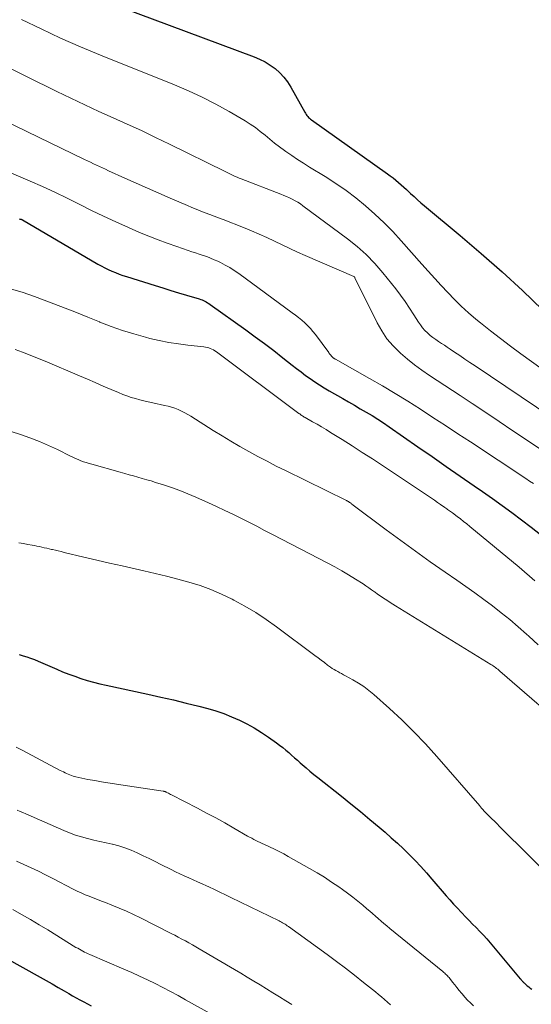
# Model space of a CAD drawing. Units: feet. Extents: x 2044991 to 2050004, y 554987 to 560000.
# Drawn here: x 2045101 to 2045181, y 556627 to 556781 of the extents above; entities that cross this region are included whole.
import ezdxf

# ---------------------------------------------------------------- set-up
doc = ezdxf.new("R2010")
doc.units = ezdxf.units.FT
doc.header["$LTSCALE"] = 100
doc.header["$MEASUREMENT"] = 0
doc.layers.add('CONTOUR INDEX', color=32, linetype='Continuous', lineweight=25)
doc.layers.add('CONTOUR INTERMEDIATE', color=40, linetype='Continuous', lineweight=15)

msp = doc.modelspace()

# ---------------------------------------------------------------- linework, layer by layer
at = {"layer": 'CONTOUR INDEX', "flags": 128}
for points, elevation in [([(2045106.14, 556786.98), (2045137.64, 556775.19), (2045138.52, 556774.81), (2045139.37, 556774.38), (2045140.17, 556773.87), (2045140.95, 556773.32), (2045141.66, 556772.68), (2045142.31, 556772), (2045142.88, 556771.24), (2045143.39, 556770.44), (2045145.57, 556766.5), (2045145.68, 556766.33), (2045145.79, 556766.16), (2045145.91, 556766), (2045146.04, 556765.84), (2045146.18, 556765.69), (2045146.33, 556765.55), (2045146.48, 556765.42), (2045146.64, 556765.29), (2045158.52, 556756.88), (2045158.96, 556756.56), (2045159.4, 556756.22), (2045159.83, 556755.87), (2045160.24, 556755.51), (2045160.65, 556755.15), (2045161.06, 556754.77), (2045161.47, 556754.4), (2045161.87, 556754.02), (2045162.13, 556753.78), (2045162.67, 556753.29), (2045163.21, 556752.8), (2045163.76, 556752.32), (2045164.31, 556751.85), (2045169.88, 556747.22), (2045173.19, 556744.4), (2045176.45, 556741.53), (2045179.64, 556738.58), (2045182.78, 556735.57)], 800), ([(2045100.93, 556749.8), (2045101, 556749.79), (2045101.06, 556749.78), (2045101.13, 556749.77), (2045101.19, 556749.75), (2045101.25, 556749.72), (2045101.31, 556749.7), (2045101.37, 556749.67), (2045101.43, 556749.64), (2045113.19, 556742.75), (2045113.73, 556742.45), (2045114.27, 556742.16), (2045114.83, 556741.89), (2045115.39, 556741.64), (2045115.95, 556741.4), (2045116.53, 556741.18), (2045117.11, 556740.97), (2045117.69, 556740.78), (2045122.16, 556739.38), (2045123.39, 556739), (2045124.61, 556738.63), (2045125.84, 556738.25), (2045127.07, 556737.88), (2045129.07, 556737.28), (2045129.3, 556737.21), (2045129.52, 556737.13), (2045129.74, 556737.03), (2045129.96, 556736.93), (2045130.17, 556736.81), (2045130.38, 556736.69), (2045130.59, 556736.56), (2045130.79, 556736.43), (2045136.38, 556732.43), (2045137.84, 556731.37), (2045139.29, 556730.29), (2045140.73, 556729.2), (2045142.16, 556728.09), (2045143.62, 556726.94), (2045144.31, 556726.4), (2045145.01, 556725.86), (2045145.71, 556725.33), (2045146.42, 556724.81), (2045147.14, 556724.31), (2045147.87, 556723.82), (2045148.62, 556723.35), (2045149.37, 556722.91), (2045151.51, 556721.69), (2045152.43, 556721.17), (2045153.35, 556720.64), (2045154.27, 556720.11), (2045155.19, 556719.57), (2045156.1, 556719.02), (2045157, 556718.46), (2045157.88, 556717.88), (2045158.76, 556717.29), (2045163.29, 556714.14), (2045165.49, 556712.62), (2045167.69, 556711.09), (2045169.89, 556709.57), (2045172.09, 556708.05), (2045173.4, 556707.15), (2045174.94, 556706.07), (2045176.47, 556704.98), (2045177.98, 556703.86), (2045179.49, 556702.73), (2045180.98, 556701.58), (2045182.45, 556700.42)], 820), ([(2045100.91, 556681.63), (2045101.51, 556681.46), (2045102.1, 556681.27), (2045102.69, 556681.07), (2045103.27, 556680.85), (2045103.84, 556680.61), (2045106.76, 556679.34), (2045107.69, 556678.95), (2045108.64, 556678.58), (2045109.59, 556678.23), (2045110.56, 556677.89), (2045111.53, 556677.59), (2045112.5, 556677.31), (2045113.49, 556677.06), (2045114.48, 556676.83), (2045121.04, 556675.43), (2045123.04, 556674.99), (2045125.03, 556674.53), (2045127.02, 556674.05), (2045129.01, 556673.55), (2045130.42, 556673.18), (2045131.68, 556672.81), (2045132.92, 556672.4), (2045134.14, 556671.91), (2045135.35, 556671.38), (2045136.52, 556670.78), (2045137.67, 556670.15), (2045138.79, 556669.45), (2045139.88, 556668.72), (2045141.16, 556667.82), (2045141.65, 556667.46), (2045142.13, 556667.09), (2045142.6, 556666.7), (2045143.06, 556666.3), (2045143.52, 556665.9), (2045143.97, 556665.49), (2045144.43, 556665.09), (2045144.88, 556664.69), (2045145.17, 556664.43), (2045145.78, 556663.91), (2045146.39, 556663.39), (2045147.01, 556662.88), (2045147.63, 556662.38), (2045151.31, 556659.46), (2045152.8, 556658.26), (2045154.28, 556657.06), (2045155.75, 556655.84), (2045157.21, 556654.62), (2045158.15, 556653.82), (2045159.12, 556652.97), (2045160.09, 556652.11), (2045161.03, 556651.22), (2045161.96, 556650.32), (2045162.87, 556649.39), (2045163.76, 556648.45), (2045164.62, 556647.49), (2045165.47, 556646.51), (2045167.7, 556643.89), (2045168.27, 556643.23), (2045168.85, 556642.57), (2045169.45, 556641.93), (2045170.05, 556641.3), (2045170.15, 556641.2), (2045170.72, 556640.62), (2045171.28, 556640.04), (2045171.84, 556639.47), (2045172.41, 556638.9), (2045172.97, 556638.32), (2045173.52, 556637.73), (2045174.06, 556637.13), (2045174.58, 556636.52), (2045179.3, 556630.91), (2045179.37, 556630.82), (2045179.44, 556630.74), (2045179.51, 556630.66), (2045179.58, 556630.58), (2045179.65, 556630.5), (2045179.73, 556630.42), (2045179.81, 556630.34), (2045179.89, 556630.27), (2045180.17, 556630.02), (2045180.4, 556629.82), (2045180.62, 556629.63), (2045180.86, 556629.44), (2045181.09, 556629.25)], 840), ([(2045098.77, 556634.19), (2045104.19, 556631.16), (2045105.13, 556630.63), (2045106.08, 556630.09), (2045107.02, 556629.55), (2045107.95, 556629.01), (2045108.68, 556628.58), (2045109.25, 556628.25), (2045109.83, 556627.92), (2045110.41, 556627.6), (2045111, 556627.29), (2045111.59, 556626.98), (2045112.18, 556626.68)], 860)]:
    msp.add_lwpolyline(points, dxfattribs=dict(at, elevation=elevation))
at = {"layer": 'CONTOUR INTERMEDIATE', "flags": 128}
for points, elevation in [([(2045101.26, 556781), (2045104.31, 556779.53), (2045107.38, 556778.1), (2045110.49, 556776.75), (2045113.61, 556775.45), (2045125.18, 556770.81), (2045127.38, 556769.87), (2045129.55, 556768.86), (2045131.67, 556767.76), (2045133.77, 556766.6), (2045136.23, 556765.15), (2045137.05, 556764.64), (2045137.85, 556764.1), (2045138.62, 556763.51), (2045139.36, 556762.9), (2045140.1, 556762.27), (2045140.85, 556761.66), (2045141.62, 556761.08), (2045142.4, 556760.51), (2045142.62, 556760.35), (2045143.53, 556759.72), (2045144.45, 556759.11), (2045145.38, 556758.51), (2045146.32, 556757.93), (2045148.78, 556756.43), (2045150.43, 556755.37), (2045152.03, 556754.27), (2045153.58, 556753.09), (2045155.1, 556751.85), (2045156.55, 556750.55), (2045157.98, 556749.22), (2045159.34, 556747.82), (2045160.66, 556746.39), (2045163.9, 556742.74), (2045164.9, 556741.62), (2045165.91, 556740.5), (2045166.93, 556739.38), (2045167.95, 556738.27), (2045169, 556737.19), (2045170.07, 556736.13), (2045171.19, 556735.12), (2045172.34, 556734.14), (2045173.08, 556733.54), (2045174.63, 556732.3), (2045176.19, 556731.07), (2045177.78, 556729.88), (2045179.38, 556728.71), (2045191.8, 556719.78)], 804), ([(2045092.41, 556776.84), (2045106.77, 556769.76), (2045108.96, 556768.7), (2045111.16, 556767.66), (2045113.37, 556766.64), (2045115.59, 556765.64), (2045117.81, 556764.64), (2045120.03, 556763.62), (2045122.23, 556762.57), (2045124.42, 556761.51), (2045133.12, 556757.22), (2045133.44, 556757.07), (2045133.75, 556756.91), (2045134.06, 556756.76), (2045134.37, 556756.61), (2045134.69, 556756.46), (2045135, 556756.32), (2045135.32, 556756.19), (2045135.65, 556756.06), (2045141.84, 556753.66), (2045142.29, 556753.47), (2045142.74, 556753.29), (2045143.18, 556753.09), (2045143.63, 556752.88), (2045144.06, 556752.66), (2045144.48, 556752.42), (2045144.89, 556752.16), (2045145.29, 556751.88), (2045152.26, 556746.7), (2045153.77, 556745.5), (2045155.2, 556744.22), (2045156.53, 556742.83), (2045157.8, 556741.38), (2045159.83, 556738.84), (2045160.58, 556737.87), (2045161.31, 556736.88), (2045161.99, 556735.85), (2045162.66, 556734.82), (2045163.35, 556733.67), (2045163.67, 556733.21), (2045164, 556732.76), (2045164.38, 556732.35), (2045164.78, 556731.96), (2045164.81, 556731.93), (2045165.22, 556731.58), (2045165.64, 556731.25), (2045166.07, 556730.93), (2045166.52, 556730.63), (2045166.97, 556730.33), (2045167.42, 556730.04), (2045167.87, 556729.74), (2045168.32, 556729.44), (2045169.03, 556728.96), (2045169.83, 556728.42), (2045170.63, 556727.88), (2045171.43, 556727.34), (2045172.23, 556726.8), (2045189.03, 556715.48)], 808), ([(2045087.56, 556770.53), (2045111.1, 556759.13), (2045111.57, 556758.9), (2045112.03, 556758.67), (2045112.5, 556758.45), (2045112.97, 556758.23), (2045113.44, 556758), (2045113.92, 556757.78), (2045114.39, 556757.57), (2045114.86, 556757.35), (2045117.45, 556756.2), (2045119.22, 556755.41), (2045120.99, 556754.62), (2045122.76, 556753.84), (2045124.54, 556753.07), (2045127.24, 556751.89), (2045127.92, 556751.6), (2045128.61, 556751.32), (2045129.31, 556751.04), (2045130, 556750.78), (2045130.7, 556750.52), (2045131.4, 556750.26), (2045132.1, 556749.99), (2045132.79, 556749.72), (2045136, 556748.46), (2045137.23, 556747.96), (2045138.45, 556747.44), (2045139.65, 556746.89), (2045140.85, 556746.31), (2045142.04, 556745.74), (2045143.24, 556745.17), (2045144.45, 556744.62), (2045145.66, 556744.08), (2045153.28, 556740.78), (2045153.29, 556740.77), (2045153.31, 556740.76), (2045153.39, 556740.68), (2045153.4, 556740.66), (2045153.41, 556740.65), (2045153.42, 556740.63), (2045153.43, 556740.61), (2045156.88, 556733.57), (2045157.61, 556732.27), (2045158.43, 556731.05), (2045159.39, 556729.93), (2045160.44, 556728.88), (2045160.54, 556728.79), (2045161.63, 556727.86), (2045162.75, 556726.97), (2045163.91, 556726.13), (2045165.1, 556725.32), (2045166.3, 556724.54), (2045167.5, 556723.76), (2045168.7, 556722.96), (2045169.9, 556722.17), (2045171.76, 556720.92), (2045173.89, 556719.5), (2045176.02, 556718.08), (2045178.14, 556716.66), (2045180.27, 556715.24), (2045186.28, 556711.21)], 812), ([(2045098.62, 556757.42), (2045102.61, 556755.73), (2045104.55, 556754.87), (2045106.49, 556753.99), (2045108.4, 556753.06), (2045110.3, 556752.11), (2045112.2, 556751.15), (2045114.11, 556750.22), (2045116.04, 556749.33), (2045117.98, 556748.47), (2045119.74, 556747.7), (2045121.17, 556747.1), (2045122.62, 556746.53), (2045124.07, 556745.99), (2045125.54, 556745.47), (2045127.31, 556744.88), (2045127.9, 556744.68), (2045128.49, 556744.48), (2045129.08, 556744.29), (2045129.67, 556744.1), (2045130.26, 556743.9), (2045130.84, 556743.68), (2045131.42, 556743.43), (2045131.98, 556743.17), (2045132.37, 556742.98), (2045133.11, 556742.59), (2045133.84, 556742.18), (2045134.55, 556741.73), (2045135.24, 556741.25), (2045143.63, 556735.13), (2045144.13, 556734.76), (2045144.62, 556734.37), (2045145.1, 556733.97), (2045145.57, 556733.56), (2045146.02, 556733.13), (2045146.45, 556732.68), (2045146.86, 556732.2), (2045147.24, 556731.71), (2045149.32, 556728.89), (2045149.42, 556728.75), (2045149.53, 556728.61), (2045149.65, 556728.47), (2045149.77, 556728.34), (2045149.91, 556728.19), (2045149.96, 556728.14), (2045150.02, 556728.09), (2045150.08, 556728.04), (2045150.14, 556728), (2045150.2, 556727.96), (2045150.27, 556727.92), (2045150.33, 556727.88), (2045150.4, 556727.84), (2045155.7, 556724.85), (2045157.72, 556723.68), (2045159.72, 556722.49), (2045161.71, 556721.27), (2045163.68, 556720.02), (2045165.64, 556718.75), (2045167.59, 556717.47), (2045169.55, 556716.19), (2045171.49, 556714.91), (2045180.19, 556709.17), (2045180.76, 556708.79), (2045181.34, 556708.41)], 816), ([(2045099.35, 556738.91), (2045101.34, 556738.34), (2045103.31, 556737.67), (2045106.3, 556736.53), (2045108.09, 556735.84), (2045109.88, 556735.14), (2045111.66, 556734.43), (2045113.44, 556733.7), (2045113.52, 556733.67), (2045115.27, 556732.99), (2045117.04, 556732.36), (2045118.83, 556731.81), (2045120.64, 556731.3), (2045121.35, 556731.12), (2045122.82, 556730.78), (2045124.31, 556730.48), (2045125.8, 556730.24), (2045127.3, 556730.05), (2045129.79, 556729.79), (2045130.05, 556729.75), (2045130.31, 556729.7), (2045130.56, 556729.63), (2045130.8, 556729.54), (2045131.06, 556729.43), (2045131.3, 556729.3), (2045131.52, 556729.16), (2045131.75, 556729.01), (2045144.66, 556719.36), (2045144.78, 556719.28), (2045144.89, 556719.19), (2045145.01, 556719.11), (2045145.13, 556719.03), (2045145.26, 556718.95), (2045145.38, 556718.88), (2045145.5, 556718.81), (2045145.63, 556718.73), (2045146.8, 556718.07), (2045147.51, 556717.67), (2045148.21, 556717.25), (2045148.91, 556716.83), (2045149.61, 556716.41), (2045151.41, 556715.28), (2045153, 556714.28), (2045154.58, 556713.27), (2045156.15, 556712.25), (2045157.72, 556711.21), (2045164.93, 556706.43), (2045165.41, 556706.11), (2045165.89, 556705.78), (2045166.36, 556705.45), (2045166.84, 556705.12), (2045167.48, 556704.67), (2045167.63, 556704.56), (2045167.78, 556704.46), (2045167.93, 556704.35), (2045168.08, 556704.24), (2045168.23, 556704.13), (2045168.38, 556704.02), (2045168.53, 556703.91), (2045168.68, 556703.8), (2045169.41, 556703.26), (2045169.92, 556702.87), (2045170.43, 556702.48), (2045170.93, 556702.08), (2045171.43, 556701.67), (2045179.13, 556695.3), (2045179.95, 556694.6), (2045180.76, 556693.9), (2045181.55, 556693.18)], 824), ([(2045100.26, 556729.38), (2045101.44, 556728.94), (2045102.62, 556728.5), (2045103.78, 556728.03), (2045104.95, 556727.54), (2045110.33, 556725.25), (2045111.57, 556724.72), (2045112.8, 556724.19), (2045114.04, 556723.66), (2045115.27, 556723.13), (2045116.45, 556722.62), (2045117.1, 556722.35), (2045117.75, 556722.11), (2045118.41, 556721.88), (2045119.08, 556721.68), (2045119.75, 556721.49), (2045120.42, 556721.32), (2045121.1, 556721.16), (2045121.79, 556721.01), (2045123.63, 556720.63), (2045124.18, 556720.5), (2045124.72, 556720.35), (2045125.25, 556720.17), (2045125.77, 556719.96), (2045126.28, 556719.73), (2045126.79, 556719.48), (2045127.28, 556719.21), (2045127.76, 556718.92), (2045131.27, 556716.71), (2045132.64, 556715.85), (2045134.03, 556715.02), (2045135.42, 556714.21), (2045136.83, 556713.41), (2045138.25, 556712.64), (2045139.68, 556711.88), (2045141.12, 556711.14), (2045142.56, 556710.42), (2045152.09, 556705.75), (2045152.16, 556705.71), (2045152.22, 556705.68), (2045152.29, 556705.64), (2045152.35, 556705.61), (2045152.42, 556705.57), (2045152.48, 556705.53), (2045152.54, 556705.49), (2045152.6, 556705.45), (2045152.64, 556705.42), (2045152.72, 556705.36), (2045152.8, 556705.31), (2045152.88, 556705.25), (2045152.96, 556705.19), (2045158.33, 556701.16), (2045160.6, 556699.47), (2045162.9, 556697.8), (2045165.21, 556696.16), (2045167.53, 556694.53), (2045169.36, 556693.27), (2045170.77, 556692.28), (2045172.18, 556691.28), (2045173.58, 556690.26), (2045174.97, 556689.24), (2045176.33, 556688.18), (2045177.68, 556687.1), (2045178.99, 556685.98), (2045180.28, 556684.84), (2045180.65, 556684.5), (2045182.11, 556683.17)], 828), ([(2045096.34, 556717.61), (2045101.1, 556716.07), (2045102.58, 556715.56), (2045104.05, 556715), (2045105.48, 556714.37), (2045106.9, 556713.7), (2045108.9, 556712.7), (2045109.31, 556712.51), (2045109.72, 556712.32), (2045110.14, 556712.14), (2045110.55, 556711.97), (2045110.98, 556711.82), (2045111.4, 556711.67), (2045111.83, 556711.53), (2045112.27, 556711.41), (2045116.71, 556710.16), (2045117.4, 556709.97), (2045118.09, 556709.77), (2045118.78, 556709.58), (2045119.47, 556709.39), (2045120.16, 556709.2), (2045120.85, 556709), (2045121.53, 556708.8), (2045122.22, 556708.58), (2045123.45, 556708.19), (2045124.73, 556707.76), (2045126.01, 556707.3), (2045127.27, 556706.79), (2045128.52, 556706.25), (2045130.51, 556705.36), (2045131.79, 556704.78), (2045133.05, 556704.19), (2045134.31, 556703.58), (2045135.56, 556702.97), (2045136.81, 556702.34), (2045138.06, 556701.71), (2045139.3, 556701.07), (2045140.54, 556700.43), (2045149.19, 556695.94), (2045150.28, 556695.35), (2045151.37, 556694.74), (2045152.44, 556694.1), (2045153.5, 556693.44), (2045154.69, 556692.68), (2045155.14, 556692.39), (2045155.59, 556692.08), (2045156.03, 556691.77), (2045156.47, 556691.46), (2045156.57, 556691.39), (2045156.96, 556691.11), (2045157.35, 556690.83), (2045157.75, 556690.55), (2045158.15, 556690.28), (2045158.55, 556690.02), (2045158.96, 556689.76), (2045159.37, 556689.5), (2045159.78, 556689.24), (2045174.71, 556680.08), (2045174.89, 556679.97), (2045175.07, 556679.85), (2045175.25, 556679.72), (2045175.43, 556679.59), (2045175.6, 556679.46), (2045175.77, 556679.33), (2045175.94, 556679.19), (2045176.11, 556679.05), (2045188.05, 556668.69)], 832), ([(2045100.86, 556699.14), (2045101.56, 556699.01), (2045102.27, 556698.88), (2045102.91, 556698.76), (2045103.3, 556698.68), (2045103.68, 556698.61), (2045104.06, 556698.52), (2045104.44, 556698.44), (2045104.82, 556698.35), (2045105.2, 556698.27), (2045105.58, 556698.18), (2045105.97, 556698.09), (2045106.11, 556698.06), (2045106.57, 556697.95), (2045107.02, 556697.85), (2045107.48, 556697.74), (2045107.93, 556697.63), (2045111.02, 556696.89), (2045113.02, 556696.42), (2045115.02, 556695.96), (2045117.02, 556695.5), (2045119.02, 556695.05), (2045120.39, 556694.74), (2045122.16, 556694.33), (2045123.94, 556693.9), (2045125.7, 556693.44), (2045127.46, 556692.96), (2045129.19, 556692.42), (2045130.9, 556691.8), (2045132.57, 556691.08), (2045134.21, 556690.29), (2045134.47, 556690.15), (2045136.2, 556689.2), (2045137.9, 556688.2), (2045139.54, 556687.11), (2045141.14, 556685.97), (2045147.15, 556681.47), (2045147.65, 556681.1), (2045148.15, 556680.74), (2045148.65, 556680.37), (2045149.15, 556680), (2045149.6, 556679.67), (2045149.88, 556679.48), (2045150.17, 556679.3), (2045150.46, 556679.13), (2045150.75, 556678.96), (2045151.05, 556678.8), (2045151.35, 556678.65), (2045151.65, 556678.48), (2045151.95, 556678.32), (2045153.11, 556677.69), (2045153.97, 556677.18), (2045154.8, 556676.63), (2045155.59, 556676.03), (2045156.36, 556675.39), (2045158.81, 556673.2), (2045160.74, 556671.4), (2045162.63, 556669.56), (2045164.45, 556667.65), (2045166.22, 556665.69), (2045172.95, 556657.94), (2045173.03, 556657.85), (2045173.11, 556657.76), (2045173.19, 556657.66), (2045173.27, 556657.57), (2045173.34, 556657.48), (2045173.38, 556657.43), (2045173.43, 556657.38), (2045173.47, 556657.33), (2045173.52, 556657.28), (2045173.56, 556657.23), (2045173.61, 556657.18), (2045173.66, 556657.13), (2045173.71, 556657.08), (2045174.43, 556656.35), (2045174.84, 556655.95), (2045175.25, 556655.54), (2045175.66, 556655.13), (2045176.07, 556654.72), (2045185.37, 556645.5)], 836), ([(2045100.42, 556667.14), (2045101.34, 556666.67), (2045107.33, 556663.51), (2045107.57, 556663.39), (2045107.82, 556663.26), (2045108.07, 556663.13), (2045108.32, 556663.01), (2045108.57, 556662.9), (2045108.83, 556662.79), (2045109.09, 556662.7), (2045109.35, 556662.62), (2045109.76, 556662.51), (2045110.23, 556662.39), (2045110.7, 556662.28), (2045111.18, 556662.18), (2045111.66, 556662.09), (2045112.73, 556661.91), (2045113.75, 556661.74), (2045114.77, 556661.57), (2045115.79, 556661.41), (2045116.81, 556661.26), (2045123.41, 556660.28), (2045123.47, 556660.27), (2045123.54, 556660.25), (2045123.6, 556660.23), (2045123.67, 556660.21), (2045123.73, 556660.19), (2045123.79, 556660.17), (2045123.85, 556660.14), (2045123.91, 556660.11), (2045124.11, 556660), (2045124.27, 556659.92), (2045124.43, 556659.84), (2045124.59, 556659.75), (2045124.75, 556659.67), (2045128.79, 556657.59), (2045130.22, 556656.83), (2045131.64, 556656.07), (2045133.06, 556655.28), (2045134.46, 556654.49), (2045136.62, 556653.24), (2045136.94, 556653.06), (2045137.27, 556652.88), (2045137.6, 556652.71), (2045137.93, 556652.55), (2045138.26, 556652.39), (2045138.59, 556652.23), (2045138.93, 556652.07), (2045139.26, 556651.92), (2045140.08, 556651.54), (2045140.82, 556651.19), (2045141.56, 556650.82), (2045142.28, 556650.44), (2045143, 556650.05), (2045146.33, 556648.17), (2045147.5, 556647.48), (2045148.65, 556646.78), (2045149.78, 556646.04), (2045150.9, 556645.28), (2045151.46, 556644.89), (2045152.28, 556644.3), (2045153.09, 556643.69), (2045153.88, 556643.06), (2045154.66, 556642.41), (2045155.31, 556641.86), (2045155.75, 556641.47), (2045156.2, 556641.09), (2045156.64, 556640.7), (2045157.08, 556640.31), (2045157.52, 556639.93), (2045157.97, 556639.54), (2045158.41, 556639.17), (2045158.87, 556638.79), (2045167.17, 556632.03), (2045167.32, 556631.9), (2045167.47, 556631.77), (2045167.61, 556631.64), (2045167.76, 556631.51), (2045167.9, 556631.37), (2045168.03, 556631.23), (2045168.16, 556631.08), (2045168.28, 556630.93), (2045168.71, 556630.37), (2045169.04, 556629.94), (2045169.38, 556629.51), (2045169.73, 556629.09), (2045170.08, 556628.66), (2045170.19, 556628.52), (2045170.61, 556628.04), (2045171.04, 556627.57), (2045171.5, 556627.12), (2045171.96, 556626.69)], 844), ([(2045100.6, 556657.27), (2045101.04, 556657.08), (2045101.48, 556656.9), (2045101.91, 556656.71), (2045107.86, 556654.09), (2045108.78, 556653.72), (2045109.7, 556653.38), (2045110.64, 556653.09), (2045111.59, 556652.83), (2045112.55, 556652.61), (2045113.51, 556652.38), (2045114.48, 556652.17), (2045115.44, 556651.96), (2045115.5, 556651.95), (2045116.49, 556651.7), (2045117.45, 556651.4), (2045118.4, 556651.04), (2045119.33, 556650.63), (2045119.36, 556650.61), (2045120.29, 556650.15), (2045121.23, 556649.7), (2045122.15, 556649.23), (2045123.08, 556648.77), (2045124.65, 556647.98), (2045125.34, 556647.64), (2045126.03, 556647.32), (2045126.72, 556647), (2045127.42, 556646.7), (2045128.12, 556646.4), (2045128.82, 556646.09), (2045129.52, 556645.77), (2045130.21, 556645.45), (2045130.56, 556645.28), (2045131.43, 556644.86), (2045132.29, 556644.44), (2045133.16, 556644.03), (2045134.02, 556643.61), (2045141.56, 556639.97), (2045141.75, 556639.87), (2045141.94, 556639.77), (2045142.12, 556639.67), (2045142.31, 556639.56), (2045142.49, 556639.45), (2045142.67, 556639.33), (2045142.85, 556639.21), (2045143.02, 556639.09), (2045149.07, 556634.69), (2045150.52, 556633.62), (2045151.96, 556632.54), (2045153.38, 556631.44), (2045154.79, 556630.33), (2045156.62, 556628.86), (2045157.11, 556628.46), (2045157.58, 556628.06), (2045158.05, 556627.66), (2045158.52, 556627.24), (2045158.98, 556626.83)], 848), ([(2045100.48, 556649.29), (2045101.63, 556648.79), (2045102.77, 556648.26), (2045103.9, 556647.72), (2045105.03, 556647.16), (2045106.14, 556646.59), (2045109.35, 556644.92), (2045109.97, 556644.61), (2045110.58, 556644.33), (2045111.21, 556644.06), (2045111.85, 556643.81), (2045112.49, 556643.56), (2045113.13, 556643.32), (2045113.76, 556643.07), (2045114.4, 556642.82), (2045115.41, 556642.43), (2045116.54, 556641.96), (2045117.67, 556641.48), (2045118.78, 556640.96), (2045119.88, 556640.42), (2045124.67, 556637.99), (2045125.23, 556637.71), (2045125.79, 556637.42), (2045126.34, 556637.12), (2045126.9, 556636.83), (2045127.45, 556636.52), (2045128, 556636.22), (2045128.54, 556635.91), (2045129.08, 556635.59), (2045134.57, 556632.36), (2045135.58, 556631.76), (2045136.59, 556631.16), (2045137.6, 556630.55), (2045138.6, 556629.94), (2045139.6, 556629.33), (2045140.6, 556628.71), (2045141.6, 556628.09), (2045142.6, 556627.47), (2045143.55, 556626.87)], 852), ([(2045099.88, 556641.72), (2045101.27, 556640.95), (2045102.64, 556640.17), (2045104.01, 556639.36), (2045105.36, 556638.54), (2045109.78, 556635.82), (2045110.05, 556635.67), (2045110.31, 556635.51), (2045110.58, 556635.37), (2045110.85, 556635.22), (2045111.13, 556635.09), (2045111.4, 556634.95), (2045111.68, 556634.83), (2045111.96, 556634.7), (2045117.27, 556632.42), (2045118.5, 556631.88), (2045119.73, 556631.32), (2045120.95, 556630.75), (2045122.17, 556630.16), (2045123.37, 556629.55), (2045124.57, 556628.93), (2045125.76, 556628.29), (2045126.94, 556627.63), (2045130.76, 556625.46)], 856)]:
    msp.add_lwpolyline(points, dxfattribs=dict(at, elevation=elevation))

doc.saveas('drawing.dxf')
